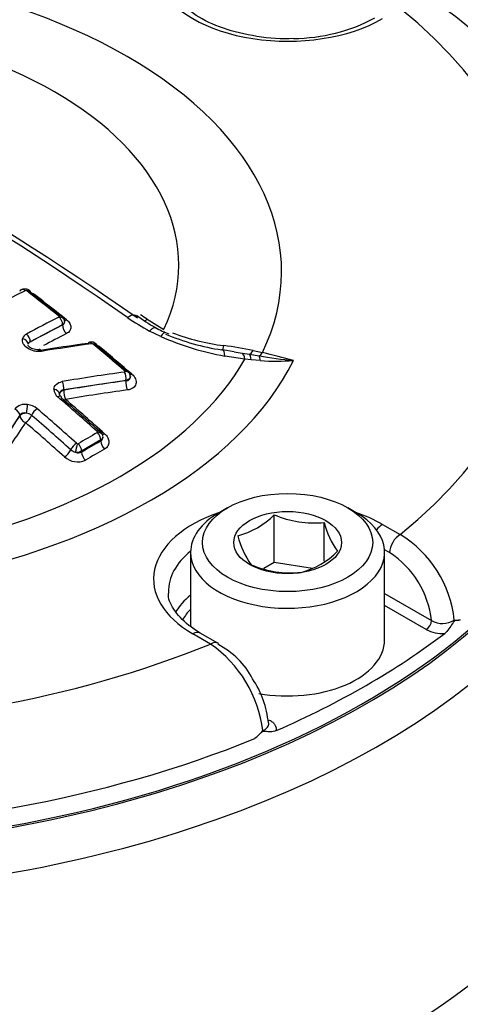
# Model space of a CAD drawing. Units: millimetres. Extents: x 0 to 594, y 0 to 420.
# Drawn here: x 410 to 413, y 379 to 384 of the extents above; entities that cross this region are included whole.
import ezdxf

# ---------------------------------------------------------------- set-up
doc = ezdxf.new("R2010")
doc.units = ezdxf.units.MM
for name, color, linetype in [('II2-04CAP-STD', 7, 'Continuous'), ('II2-04THW-STD', 7, 'Continuous'), ('TSH-1', 7, 'Continuous')]:
    doc.layers.add(name, color=color, linetype=linetype)

# ---------------------------------------------------------------- blocks, each defined once
blk = doc.blocks.new('SE6')
at = {"layer": 'II2-04CAP-STD', "color": 7, "linetype": 'Continuous'}
for p, q in [((410.5266, 382.791), (410.3463, 382.6959)), ((410.5266, 382.7897), (410.5266, 382.791)), ((410.9984, 382.8215), (411.0917, 382.7646)), ((411.0746, 382.7261), (411.0128, 382.7559)), ((410.3463, 382.6959), (410.3463, 382.6947)), ((411.4849, 382.6401), (411.4191, 382.6508)), ((411.5446, 382.5985), (411.4331, 382.6163)), ((411.4848, 382.6398), (411.5287, 382.633)), ((411.5287, 382.633), (411.5698, 382.626)), ((411.5698, 382.626), (411.6238, 382.6167)), ((411.5908, 382.6474), (411.643, 382.6357)), ((411.5797, 382.595), (411.5446, 382.5985)), ((411.6305, 382.5907), (411.5797, 382.595)), ((410.8808, 382.4804), (410.5338, 382.4272)), ((410.8808, 382.4782), (410.8808, 382.4804)), ((410.5338, 382.4272), (410.5338, 382.4249)), ((410.2882, 382.2853), (410.1305, 382.0469)), ((410.2882, 382.283), (410.2882, 382.2853)), ((410.7401, 382.1477), (410.633, 382.0858)), ((410.7401, 382.1415), (410.7401, 382.1477)), ((410.633, 382.0858), (410.633, 382.0796)), ((411.4472, 381.7685), (411.4001, 381.7413)), ((411.7084, 381.4634), (411.7084, 381.7298)), ((412.1661, 381.7413), (412.119, 381.7685)), ((411.9872, 381.4704), (411.9872, 381.6867)), ((412.3124, 381.676), (412.4114, 381.6189)), ((411.2415, 381.5201), (411.2415, 381.1052)), ((412.3525, 381.518), (412.3242, 381.5343)), ((412.3248, 381.0302), (412.3248, 381.5201)), ((411.7084, 381.4634), (411.6504, 381.4299)), ((411.9226, 381.4302), (411.7084, 381.4634)), ((412.3248, 381.2899), (412.5867, 381.1387)), ((412.5572, 381.0883), (412.3248, 381.2225)), ((411.3944, 381.0118), (411.2955, 381.069)), ((411.3528, 381.0077), (411.2538, 381.0648))]:
    blk.add_line(p, q, dxfattribs=at)
for centre, radius, start, end in [((411.2656, 382.6406), 2.3697, 4.7698, 55.2958), ((411.8092, 385.3743), 0.9842, 270.443, 297.9684), ((399.9693, 367.1934), 19.0733, 55.07406, 64.92594), ((400.1874, 367.4219), 18.7894, 55.07368, 64.92632), ((414.469, 374.9051), 9.0806, 117.20385, 122.83081), ((410.3209, 382.9718), 0.01, 51.7814, 108.5358), ((403.1666, 373.6793), 11.7375, 51.29728, 52.40651), ((410.2991, 382.8608), 0.1212, 53.4649, 74.7556), ((403.2209, 373.7086), 11.686, 51.40109, 52.41795), ((414.3546, 375.3151), 8.4466, 117.10126, 118.48945), ((410.5032, 382.8353), 0.00478, 8.9051, 56.48), ((410.5059, 382.8361), 0.002, 292.8774, 359.4535), ((410.5019, 382.8105), 0.0362, 358.3207, 55.2876), ((411.7045, 384.0267), 1.4469, 235.7013, 241.4403), ((411.5525, 383.6738), 1.032, 233.5442, 240.5649), ((400.7208, 368.1994), 17.8727, 54.89725, 55.04007), ((410.5192, 382.8079), 0.0197, 292.2778, 1.8643), ((410.5182, 382.8098), 0.0207, 294.0614, 356.5527), ((411.2908, 383.1831), 0.4753, 238.9955, 248.9819), ((410.3444, 382.7004), 0.0428, 116.0251, 162.5846), ((411.685, 384.079), 1.4843, 245.7187, 260.2273), ((411.61, 383.9443), 1.3082, 247.1002, 261.4722), ((411.5853, 383.9191), 1.2547, 249.2353, 262.7655), ((410.3556, 382.6764), 0.0216, 115.6095, 165.4179), ((412.0111, 372.8219), 9.9558, 97.74489, 99.36992), ((412.0326, 372.8009), 9.9746, 97.73951, 99.3654), ((410.685, 382.6513), 0.0434, 46.7345, 100.5273), ((410.6902, 382.672), 0.0127, 50.4229, 93.8872), ((402.6862, 373.092), 12.4963, 49.06893, 50.12204), ((410.6618, 382.5649), 0.1251, 51.4223, 69.7545), ((402.7425, 373.1236), 12.4417, 49.15412, 50.13144), ((411.1202, 380.3081), 2.3862, 78.6264, 82.6058), ((412.086, 385.3704), 2.7922, 260.4703, 264.4431), ((410.4076, 377.4753), 5.3062, 74.6113, 76.5367), ((411.7188, 383.9155), 1.3277, 266.1846, 274.1818), ((412.1882, 372.7913), 9.8239, 97.69268, 99.74798), ((410.8681, 382.5268), 0.00799, 21.8523, 50.5987), ((410.8705, 382.5071), 0.033, 12.495, 54.9234), ((410.886, 382.5057), 0.0189, 349.5984, 27.1527), ((410.5336, 382.4322), 0.0553, 181.9075, 232.7837), ((402.139, 372.6591), 12.8282, 48.02169, 49.32436), ((410.3161, 382.272), 0.0742, 78.7984, 139.5149), ((410.3193, 382.2419), 0.1036, 50.4737, 83.768), ((402.196, 372.6917), 12.7747, 48.02881, 49.33264), ((410.3194, 382.2431), 0.0544, 50.4925, 83.7488), ((402.0255, 372.5927), 12.7791, 48.02448, 49.32783), ((402.017, 372.5876), 12.8367, 48.01361, 49.31537), ((415.1049, 374.4765), 8.871, 119.61691, 120.41855), ((410.7138, 382.189), 0.00853, 12.0987, 50.762), ((410.7199, 382.1905), 0.00223, 296.8821, 7.2875), ((410.7122, 382.1676), 0.0391, 3.4901, 50.9812), ((410.7273, 382.1631), 0.0251, 300.5496, 9.761), ((410.6133, 382.1393), 0.0137, 228.1103, 256.1504), ((410.6113, 382.1306), 0.00469, 254.9467, 297.414), ((410.6129, 382.1391), 0.0614, 228.6166, 257.2248), ((410.605, 382.1393), 0.0603, 264.5627, 297.6036), ((410.6158, 382.1139), 0.0383, 244.5882, 296.6983), ((410.6099, 382.1335), 0.1083, 227.8802, 294.3615), ((411.3893, 382.0467), 0.4497, 284.8081, 315.1919), ((411.931, 382.2456), 0.5617, 246.6605, 275.7515), ((412.4502, 381.8037), 0.4775, 194.186, 215.6062), ((412.0823, 381.0766), 0.6344, 5.884, 58.75), ((412.0154, 381.7513), 0.5298, 195.2529, 214.5393), ((411.7429, 381.8426), 0.4497, 284.8081, 315.1919), ((412.0668, 381.0797), 0.5232, 6.4759, 56.9057), ((411.8025, 381.9727), 0.5676, 246.8141, 275.5979), ((412.6477, 381.2408), 0.1189, 239.1161, 303.4959), ((412.729, 381.216), 0.076, 258.075, 283.7382), ((412.6445, 381.2545), 0.1878, 242.2981, 274.7483), ((410.958, 380.4407), 0.6909, 6.9299, 55.149), ((411.1835, 380.6009), 0.4566, 27.6623, 62.5953), ((411.1565, 380.5207), 0.5211, 5.0775, 34.1149), ((411.4006, 380.7216), 0.3133, 309.4321, 320.9208)]:
    blk.add_arc(centre, radius, start, end, dxfattribs=at)
for centre, major_axis, ratio, start_param, end_param in [((411.7831, 384.8065), (0.7486, 0), 0.57735, 2.356194, 5.497787), ((408.8074, 383.0885), (-2.942, 0), 0.57735, 2.87179, 4.982192), ((408.8074, 383.1245), (-2.3682, 0), 0.57735, 2.876376, 4.977606), ((408.8074, 383.0885), (-4.4122, 0), 0.57735, 2.526674, 3.756511), ((410.3119, 382.9528), (0.0171, -0.0334), 0.609041, 3.140881, 3.622774), ((410.3119, 382.9528), (0.0171, -0.0334), 0.609041, 2.221757, 3.140881), ((410.3213, 382.9511), (-0.0229, -0.0297), 0.474463, 3.142196, 3.940672), ((410.3213, 382.9511), (-0.0229, -0.0297), 0.474463, 2.540572, 3.142196), ((410.3779, 382.9899), (0.0254, 0.033), 0.474927, 3.708564, 3.932695), ((409.2475, 375.7966), (-4.8484, 8.3976), 0.57735, -0.976316, -0.950024), ((410.4993, 382.8113), (-0.0234, -0.0293), 0.456857, 3.046643, 3.949729), ((410.5001, 382.8063), (0.0171, -0.0334), 0.609219, 0.815483, 2.194457), ((410.5014, 382.8081), (-0.0375, -0.0013), 0.754169, 3.113693, 4.511432), ((410.8606, 382.7314), (-0.0753, -0.1101), 0.366809, 2.81993, 3.879135), ((410.1435, 374.771), (4.7827, 8.2838), 0.57735, 0.728724, 0.755413), ((410.5561, 382.7727), (0.019, -0.0371), 0.609126, 3.95698, 5.328551), ((410.5561, 382.8501), (0.026, 0.0325), 0.457302, 3.547871, 3.941736), ((411.0289, 382.9228), (0.0753, 0.1101), 0.366809, 3.662733, 3.855202), ((410.3198, 382.7112), (0.0179, -0.033), 0.594453, 0.800898, 2.179843), ((410.1672, 374.7574), (4.7622, 8.2484), 0.57735, 0.728724, 0.747854), ((411.0435, 382.6275), (-0.0548, -0.1216), 0.142577, 3.135767, 3.833708), ((408.8074, 382.6468), (-4.8311, 0), 0.57735, 0, 3.153936), ((410.2978, 382.6857), (0.0362, -0.0099), 0.748031, 0.217857, 1.615961), ((410.6821, 382.6573), (0.005, -0.0372), 0.403684, 3.141566, 3.739195), ((410.6821, 382.6573), (0.005, -0.0372), 0.403684, 2.342401, 3.141566), ((410.691, 382.6544), (-0.024, -0.0288), 0.437443, 3.142917, 3.958938), ((410.691, 382.6544), (-0.024, -0.0288), 0.437443, 2.562807, 3.142917), ((410.748, 382.6932), (0.0267, 0.032), 0.437863, 3.688498, 3.950938), ((409.2475, 375.7966), (-4.8484, 8.3976), 0.57735, -1.030813, -1.004784), ((411.435, 382.7819), (0.0179, 0.1321), 0.086833, 3.279799, 3.774571), ((410.4032, 382.6154), (0.0061, -0.037), 0.386514, 2.331123, 3.173991), ((411.397, 382.5192), (-0.0221, -0.1315), 0.225417, 3.143879, 3.244034), ((411.397, 382.5192), (-0.0221, -0.1315), 0.225417, 2.438333, 3.143879), ((411.5071, 382.5017), (0.0193, 0.1319), 0.26655, 5.574705, 6.21482), ((411.5927, 382.7559), (-0.0283, -0.1303), 0.263553, 0.147356, 0.645708), ((411.5469, 382.496), (0.019, 0.132), 0.21701, 5.591523, 6.137582), ((411.643, 382.7446), (-0.0304, -0.1298), 0.307299, 0.259052, 0.651911), ((411.6045, 382.4889), (0.0135, 0.1326), 0.185281, -0.676364, -0.250682), ((408.8074, 383.0885), (3.1291, 0), 0.57735, 4.993395, 6.004393), ((408.8074, 383.1191), (2.8819, 0), 0.57735, 5.033056, 5.96497), ((410.8652, 382.5061), (-0.0246, -0.0283), 0.419385, 3.057987, 3.966838), ((410.8652, 382.5001), (0.005, -0.0372), 0.415738, 0.95669, 2.317265), ((410.8676, 382.5029), (-0.0357, -0.0115), 0.677372, 3.141265, 4.277788), ((410.9224, 382.5448), (0.0273, 0.0315), 0.419778, 3.592589, 3.958836), ((410.5183, 382.4469), (0.0063, -0.037), 0.394265, 0.942158, 2.302664), ((409.6626, 374.4562), (7.4862, 5.8938), 0.743311, 0.900422, 0.94072), ((410.898, 382.4563), (0.0056, -0.0413), 0.415602, 4.098186, 5.451198), ((410.4719, 382.404), (0.0375, -0.0011), 0.716815, 0.025213, 1.420564), ((410.4936, 382.3619), (-0.0244, -0.0284), 0.423801, 3.12848, 4.013199), ((410.551, 382.403), (-0.0417, 0), 0.57735, 5.139016, 6.261654), ((410.4936, 382.3619), (-0.0244, -0.0284), 0.423801, 2.617839, 3.12848), ((410.551, 382.403), (0.0071, -0.0411), 0.394147, 4.083675, 5.436687), ((409.6761, 374.439), (7.4542, 5.8686), 0.743311, 0.900422, 0.94072), ((410.3247, 382.3187), (0.0044, 0.0372), 0.104508, 4.104495, 5.499843), ((410.551, 382.403), (0.0271, 0.0316), 0.424233, 3.648661, 4.005099), ((408.917, 375.6058), (-4.8577, 8.4138), 0.57735, -1.057171, -1.02444), ((410.6868, 375.0492), (2.4187, 9.2163), 0.337876, 0.76165, 0.801951), ((410.2541, 382.2942), (-0.031, 0.0211), 0.680995, 3.621162, 4.981915), ((410.3261, 382.273), (-0.0417, 0), 0.57735, 4.73082, 5.856548), ((410.3261, 382.273), (-0.0345, 0.0234), 0.681138, 0.479664, 1.832922), ((410.3261, 382.273), (0.0271, 0.0316), 0.424231, 4.037695, 5.425083), ((410.3791, 382.2958), (0.0244, 0.0284), 0.423905, 0.888329, 2.283686), ((410.7165, 375.0414), (2.4084, 9.1769), 0.337876, 0.76165, 0.801951), ((408.6931, 375.4765), (-4.8577, 8.4137), 0.57735, -1.057174, -1.024443), ((410.7118, 382.1701), (-0.0251, -0.0279), 0.400785, 3.142678, 4.022579), ((410.7135, 382.163), (-0.0185, 0.0326), 0.581793, 3.930883, 5.228609), ((410.7147, 382.1653), (-0.0372, -0.0049), 0.67562, 3.141724, 4.425389), ((410.7695, 382.211), (0.0279, 0.031), 0.401176, 3.590167, 4.014502), ((410.5973, 382.1039), (0.0251, 0.0279), 0.400878, 0.897696, 2.29096), ((410.6031, 382.1008), (0.0085, 0.0365), 0.038736, 4.090769, 5.4837), ((410.6065, 382.1012), (-0.019, 0.0323), 0.572458, 3.922807, 5.220533), ((410.6889, 374.4562), (4.6883, 8.1204), 0.57735, 0.777682, 0.793828), ((410.7695, 382.1245), (-0.0206, 0.0362), 0.581788, 0.789286, 2.079469), ((410.5446, 382.081), (0.0279, 0.031), 0.401173, 4.047099, 5.432392), ((410.6625, 382.0626), (-0.0211, 0.0359), 0.572463, 0.781218, 2.071401), ((410.7102, 374.4439), (4.6683, 8.0857), 0.57735, 0.777682, 0.793828), ((411.7831, 381.3704), (0.7486, 0), 0.57735, 2.104648, 3.926991), ((411.7831, 381.5201), (-0.5417, 0), 0.57735, 5.497787, 6.283185), ((411.7831, 381.5201), (-0.5417, 0), 0.57735, 0, 3.926991), ((411.7831, 381.3704), (0.7486, 0), 0.57735, 0.785398, 1.036945), ((412.3124, 381.608), (0.0417, 0.0722), 0.57735, 0.785398, 1.379144), ((412.4114, 381.5509), (0.0417, 0.0722), 0.57735, 0.785398, 2.338741), ((411.7831, 381.3036), (0.6652, 0), 0.57735, 2.521921, 3.157809), ((411.7831, 381.0637), (0.6601, 0), 0.57735, 2.533208, 2.820162), ((411.7831, 381.0302), (0.6184, 0), 0.57735, -3.645198, -3.470928), ((412.5572, 381.1223), (0.0208, 0.0361), 0.57735, 3.926991, 5.480334), ((411.2538, 380.9968), (-0.0417, -0.0722), 0.57735, 3.141593, 3.926991), ((408.8074, 382.7483), (4.829, 0), 0.57735, 5.359515, 5.63606), ((411.3528, 380.9397), (-0.0417, -0.0722), 0.57735, 3.141593, 3.926991), ((411.7831, 381.0302), (-0.5417, 0), 0.57735, 1.269365, 3.141593), ((408.8074, 383.0885), (-4.4122, 0), 0.57735, 0.955878, 2.185715), ((411.3528, 380.9397), (-0.0417, -0.0722), 0.57735, 3.083026, 3.141593), ((411.6826, 380.6173), (0.0208, 0.0361), 0.57735, 3.588677, 3.926991), ((408.8074, 382.7542), (4.8288, 0), 0.57735, 4.095825, 5.328953)]:
    blk.add_ellipse(centre, major_axis=major_axis, ratio=ratio, start_param=start_param, end_param=end_param, dxfattribs=at)
for major_axis in [(0.475, 0), (-0.3009, 0)]:
    blk.add_ellipse((411.7831, 381.5746), major_axis=major_axis, ratio=0.57735, dxfattribs=at)
for points, knots in [([(411.8168, 384.3901), (411.8167, 384.3901), (411.7528, 384.3829), (411.6071, 384.3987), (411.4198, 384.4414), (411.264, 384.516), (411.1631, 384.6061), (411.12, 384.6796), (411.1227, 384.7161), (411.1238, 384.7272)], [0, 0, 0, 0, 0.000371, 0.18966, 0.37847, 0.565407, 0.749935, 0.934347, 1, 1, 1, 1]), ([(410.3438, 382.9805), (410.3423, 382.9818), (410.3378, 382.9858), (410.326, 382.9901), (410.3122, 382.9913), (410.3008, 382.9894), (410.2964, 382.9866), (410.2951, 382.9857)], [0, 0, 0, 0, 0.105858, 0.372663, 0.679509, 0.917071, 1, 1, 1, 1]), ([(410.5486, 382.8189), (410.5563, 382.8127), (410.5624, 382.8059), (410.5707, 382.7916), (410.5729, 382.7842), (410.573, 382.77), (410.5709, 382.7631), (410.5626, 382.751), (410.5564, 382.7458), (410.5486, 382.7419)], [0, 0, 0, 0, 0.25, 0.25, 0.5, 0.5, 0.75, 0.75, 1, 1, 1, 1]), ([(411.0128, 382.7559), (411.0181, 382.7616), (411.0231, 382.7663), (411.032, 382.7728), (411.036, 382.7748), (411.0416, 382.7758), (411.0435, 382.7755), (411.0451, 382.7746)], [0, 0, 0, 0, 0.25, 0.25, 0.5, 0.5, 0.6722738, 0.6722738, 0.6722738, 0.6722738]), ([(410.4094, 382.6426), (410.403, 382.6415), (410.3963, 382.6411), (410.3827, 382.6416), (410.3757, 382.6424), (410.3553, 382.6469), (410.3421, 382.6523), (410.3205, 382.6667), (410.3122, 382.6755), (410.3025, 382.6943), (410.3011, 382.7041), (410.3036, 382.7131)], [0, 0, 0, 0, 0.125, 0.125, 0.25, 0.25, 0.5, 0.5, 0.75, 0.75, 1, 1, 1, 1]), ([(410.397, 382.6525), (410.3967, 382.6524), (410.3933, 382.6515), (410.3827, 382.6513), (410.3681, 382.6535), (410.3536, 382.6587), (410.3423, 382.6657), (410.3358, 382.6725), (410.3342, 382.6764), (410.3341, 382.6765), (410.3341, 382.6764)], [0, 0, 0, 0, 0.0103549, 0.1528912, 0.2985503, 0.4481501, 0.5963841, 0.7387011, 0.8787439, 0.9784259, 0.9784259, 0.9784259, 0.9784259]), ([(410.9052, 382.5023), (410.9052, 382.4985), (410.9037, 382.4949), (410.8967, 382.4865), (410.8895, 382.4826), (410.8808, 382.4804)], [0.1677536, 0.1677536, 0.1677536, 0.1677536, 0.5, 0.5, 1, 1, 1, 1]), ([(410.8808, 382.4782), (410.8894, 382.4783), (410.8968, 382.4813), (410.9038, 382.4904), (410.9051, 382.4949), (410.9052, 382.4998)], [0, 0, 0, 0, 0.5, 0.5, 0.825765, 0.825765, 0.825765, 0.825765]), ([(410.9134, 382.5149), (410.9227, 382.5068), (410.9298, 382.4976), (410.9378, 382.4789), (410.9388, 382.4693), (410.9353, 382.4562), (410.9334, 382.4521), (410.928, 382.4446), (410.9245, 382.4412), (410.9162, 382.4353), (410.9114, 382.4328), (410.9009, 382.429), (410.8952, 382.4276), (410.8891, 382.4268)], [0, 0, 0, 0, 0.25, 0.25, 0.5, 0.5, 0.625, 0.625, 0.75, 0.75, 0.875, 0.875, 1, 1, 1, 1]), ([(410.4783, 382.4304), (410.4786, 382.4409), (410.4832, 382.4506), (410.4996, 382.4657), (410.5112, 382.4711), (410.5249, 382.4734)], [0, 0, 0, 0, 0.5, 0.5, 1, 1, 1, 1]), ([(410.5338, 382.4272), (410.5267, 382.4265), (410.5205, 382.4239), (410.5119, 382.4155), (410.5095, 382.4098), (410.5094, 382.4035)], [0, 0, 0, 0, 0.5, 0.5, 1, 1, 1, 1]), ([(410.5185, 382.3904), (410.5167, 382.3918), (410.5126, 382.3953), (410.5097, 382.4006), (410.5094, 382.4027), (410.5094, 382.4027), (410.5094, 382.4027)], [0, 0, 0, 0, 0.189955, 0.541441, 0.916406, 1, 1, 1, 1]), ([(410.3254, 382.2971), (410.3177, 382.2989), (410.3099, 382.2988), (410.2968, 382.2947), (410.2914, 382.2906), (410.2882, 382.2853)], [0, 0, 0, 0, 0.5, 0.5, 1, 1, 1, 1]), ([(410.7611, 382.1825), (410.7687, 382.1757), (410.7748, 382.168), (410.7831, 382.1522), (410.7853, 382.1439), (410.7855, 382.128), (410.7835, 382.1203), (410.7752, 382.1067), (410.769, 382.1009), (410.7611, 382.0964)], [0, 0, 0, 0, 0.25, 0.25, 0.5, 0.5, 0.75, 0.75, 1, 1, 1, 1]), ([(411.2955, 381.069), (411.2709, 381.0844), (411.2101, 381.1229), (411.142, 381.2029), (411.1123, 381.265), (411.1193, 381.2951), (411.1199, 381.2979)], [0, 0, 0, 0, 0.199166, 0.581011, 0.966901, 1, 1, 1, 1]), ([(412.7471, 381.1421), (412.7398, 381.1401), (412.7329, 381.1399), (412.7224, 381.139), (412.7188, 381.1388), (412.711, 381.133), (412.7073, 381.1277), (412.697, 381.1122), (412.6902, 381.1014), (412.6758, 381.0822), (412.668, 381.0735), (412.66, 381.0674)], [0, 0, 0, 0, 0.25, 0.25, 0.375, 0.375, 0.5, 0.5, 0.75, 0.75, 1, 1, 1, 1]), ([(411.6826, 380.5833), (411.6893, 380.5795), (411.6951, 380.5752), (411.7051, 380.5661), (411.7093, 380.5611), (411.7186, 380.5458), (411.7209, 380.5348), (411.7187, 380.524)], [0, 0, 0, 0, 0.25, 0.25, 0.5, 0.5, 1, 1, 1, 1]), ([(411.7187, 380.524), (411.7081, 380.5193), (411.6977, 380.5175), (411.6828, 380.5171), (411.678, 380.5174), (411.6684, 380.5182), (411.6637, 380.5189), (411.654, 380.5197), (411.6489, 380.5199), (411.6382, 380.5148), (411.6333, 380.5102), (411.619, 380.4968), (411.6097, 380.4876), (411.5996, 380.4796)], [0, 0, 0, 0, 0.25, 0.25, 0.375, 0.375, 0.5, 0.5, 0.625, 0.625, 0.75, 0.75, 1, 1, 1, 1]), ([(411.6438, 380.5241), (411.6536, 380.5281), (411.6617, 380.5334), (411.6735, 380.5456), (411.6769, 380.5526), (411.6781, 380.5621), (411.6781, 380.5646), (411.6777, 380.567)], [0, 0, 0, 0, 0.25, 0.25, 0.5, 0.5, 0.5862156, 0.5862156, 0.5862156, 0.5862156])]:
    blk.add_open_spline(points, degree=3, knots=knots, dxfattribs=at)
blk.add_open_spline([(410.7523, 382.165), (410.7522, 382.1585), (410.7478, 382.1522), (410.7401, 382.1477)], degree=3, dxfattribs=at)
at = {"layer": 'II2-04THW-STD', "color": 7, "linetype": 'Continuous'}
for centre, major_axis, start_param, end_param in [((408.8074, 382.3481), (-18.1241, 0), 0, 3.167622), ((408.8074, 382.4521), (4.9279, 0), 3.116897, 6.283185), ((408.8074, 382.6468), (-4.8152, 0), 0.312548, 3.031026), ((408.8074, 380.7416), (-5.6799, 0), 1.629772, 3.265877), ((408.8074, 380.4133), (-6.0963, 0), 1.73978, 3.155868), ((408.8074, 380.8401), (-4.9968, 0), 0.353429, 2.709968)]:
    blk.add_ellipse(centre, major_axis=major_axis, ratio=0.57735, start_param=start_param, end_param=end_param, dxfattribs=at)
for points, knots in [([(425.6728, 386.4223), (425.5895, 386.5494), (425.3908, 386.8502), (424.9879, 387.377), (424.4739, 387.9556), (423.8992, 388.5185), (423.2709, 389.0573), (422.59, 389.5717), (421.8599, 390.059), (421.0836, 390.5176), (420.2645, 390.9459), (419.4058, 391.3427), (418.511, 391.7067), (417.5832, 392.037), (416.6257, 392.3328), (415.642, 392.5935), (414.6355, 392.8182), (413.6094, 393.0066), (412.5673, 393.1581), (411.5127, 393.2724), (410.4491, 393.3492), (409.3801, 393.3883), (408.3091, 393.3896), (407.2399, 393.3531), (406.176, 393.279), (405.1209, 393.1673), (404.0781, 393.0185), (403.0511, 392.8327), (402.0434, 392.6106), (401.0582, 392.3526), (400.099, 392.0593), (399.1688, 391.7313), (398.271, 391.3695), (397.4087, 390.9746), (396.5848, 390.5474), (395.8027, 390.089), (395.0652, 389.6004), (394.3757, 389.0831), (393.7372, 388.5385), (393.1527, 387.9686), (392.6253, 387.3756), (392.1575, 386.7622), (391.7517, 386.1313), (391.4094, 385.4861), (391.1323, 384.8304), (390.9191, 384.1653), (390.7761, 383.5023), (390.7024, 382.974), (390.6976, 382.7017), (390.6964, 382.6296)], [0, 0, 0, 0, 0.011939, 0.033354, 0.054894, 0.076603, 0.098443, 0.120379, 0.142375, 0.164405, 0.186445, 0.208476, 0.230491, 0.252484, 0.274454, 0.2964, 0.318324, 0.340229, 0.362116, 0.38399, 0.405854, 0.427712, 0.449567, 0.471424, 0.493284, 0.515153, 0.537033, 0.558928, 0.580843, 0.602781, 0.624745, 0.646737, 0.668761, 0.690816, 0.712901, 0.735011, 0.757139, 0.779268, 0.801373, 0.823424, 0.845387, 0.86722, 0.888881, 0.910338, 0.931567, 0.952566, 0.973353, 0.993966, 1, 1, 1, 1]), ([(424.0095, 382.139), (423.9992, 381.9709), (423.9784, 381.6721), (423.8685, 381.1718), (423.6985, 380.6714), (423.4673, 380.1755), (423.1791, 379.6899), (422.8351, 379.2144), (422.4363, 378.75), (421.9836, 378.2976), (421.478, 377.8586), (420.9208, 377.4349), (420.3135, 377.0285), (419.6581, 376.6413), (418.957, 376.2755), (418.2127, 375.9331), (417.4283, 375.616), (416.6068, 375.326), (415.7516, 375.0646), (414.8663, 374.8334), (413.9546, 374.6336), (413.0206, 374.4663), (412.0681, 374.3325), (411.1018, 374.233), (410.1233, 374.168), (409.147, 374.1392), (408.2672, 374.1414), (407.7739, 374.1646), (407.5518, 374.1754)], [0, 0, 0, 0, 0.038993, 0.082041, 0.124252, 0.165424, 0.205644, 0.245119, 0.284061, 0.322648, 0.361016, 0.399266, 0.437467, 0.47566, 0.513872, 0.552124, 0.590429, 0.628792, 0.667214, 0.705692, 0.74422, 0.782794, 0.821406, 0.860049, 0.898715, 0.937396, 0.976084, 1, 1, 1, 1])]:
    blk.add_open_spline(points, degree=3, knots=knots, dxfattribs=at)

msp = doc.modelspace()

# ---------------------------------------------------------------- block references
at = {"layer": 'TSH-1'}
msp.add_blockref('SE6', (0, 0), dxfattribs=at)

doc.saveas('drawing.dxf')
